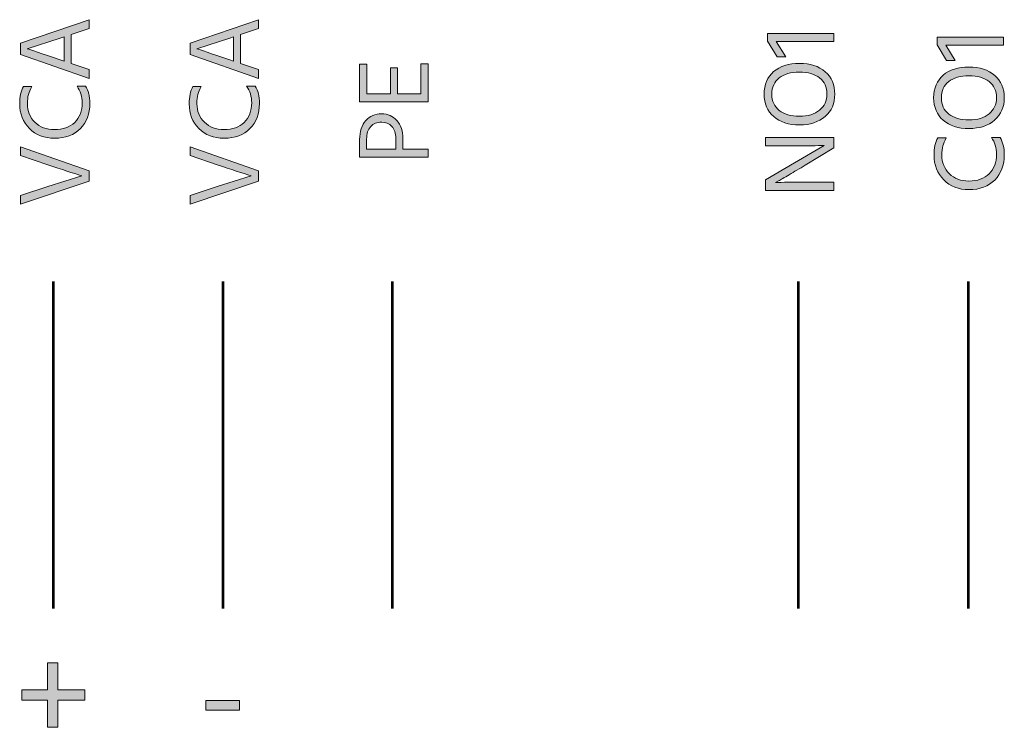
# Model space of a CAD drawing. Extents: x 42 to 935, y 131 to 677.
# Drawn here: x 86 to 241, y 268 to 379 of the extents above; entities that cross this region are included whole.
import ezdxf

# ---------------------------------------------------------------- set-up
doc = ezdxf.new("R2010")
doc.units = 0
doc.header["$MEASUREMENT"] = 0
doc.layers.add('Livello 1', color=7, linetype='Continuous', lineweight=0)

msp = doc.modelspace()

# ---------------------------------------------------------------- hatches: boundary and pattern name
at = {"layer": 'Livello 1'}
h = msp.add_hatch(color=250, dxfattribs=at)
h.dxf.hatch_style = 2
edge = h.paths.add_edge_path()
edge.add_spline(control_points=[(97.19, 371.03), (97.19, 371.03), (97.19, 369.65), (97.19, 369.65), (97.19, 369.65), (86.44, 373.4), (86.44, 373.4), (86.44, 373.4), (86.44, 375.18), (86.44, 375.18), (86.44, 375.18), (97.19, 378.87), (97.19, 378.87), (97.19, 378.87), (97.19, 377.48), (97.19, 377.48), (97.19, 377.48), (94.37, 376.54), (94.37, 376.54), (94.37, 376.54), (94.37, 371.99), (94.37, 371.99), (94.37, 371.99), (97.19, 371.03), (97.19, 371.03)], knot_values=[0, 0, 0, 0, 1, 1, 1, 2, 2, 2, 3, 3, 3, 4, 4, 4, 5, 5, 5, 6, 6, 6, 7, 7, 7, 8, 8, 8, 8], degree=3, periodic=0)
edge = h.paths.add_edge_path()
edge.add_spline(control_points=[(92.66, 372.57), (92.66, 372.57), (93.27, 372.36), (93.27, 372.36), (93.27, 372.36), (93.27, 376.17), (93.27, 376.17), (93.27, 376.17), (92.65, 375.96), (92.65, 375.96), (92.65, 375.96), (87.48, 374.29), (87.48, 374.29), (87.94, 374.16), (89.66, 373.59), (92.66, 372.57)], knot_values=[0, 0, 0, 0, 1, 1, 1, 2, 2, 2, 3, 3, 3, 4, 4, 4, 5, 5, 5, 5], degree=3, periodic=0)
edge.add_line((92.66, 372.57), (92.66, 372.57))
h = msp.add_hatch(color=250, dxfattribs=at)
h.dxf.hatch_style = 2
edge = h.paths.add_edge_path()
edge.add_spline(control_points=[(123.8, 371.03), (123.8, 371.03), (123.8, 369.65), (123.8, 369.65), (123.8, 369.65), (113.05, 373.4), (113.05, 373.4), (113.05, 373.4), (113.05, 375.18), (113.05, 375.18), (113.05, 375.18), (123.8, 378.87), (123.8, 378.87), (123.8, 378.87), (123.8, 377.48), (123.8, 377.48), (123.8, 377.48), (120.98, 376.54), (120.98, 376.54), (120.98, 376.54), (120.98, 371.99), (120.98, 371.99), (120.98, 371.99), (123.8, 371.03), (123.8, 371.03)], knot_values=[0, 0, 0, 0, 1, 1, 1, 2, 2, 2, 3, 3, 3, 4, 4, 4, 5, 5, 5, 6, 6, 6, 7, 7, 7, 8, 8, 8, 8], degree=3, periodic=0)
edge = h.paths.add_edge_path()
edge.add_spline(control_points=[(119.27, 372.57), (119.27, 372.57), (119.88, 372.36), (119.88, 372.36), (119.88, 372.36), (119.88, 376.17), (119.88, 376.17), (119.88, 376.17), (119.26, 375.96), (119.26, 375.96), (119.26, 375.96), (114.09, 374.29), (114.09, 374.29), (114.54, 374.16), (116.27, 373.59), (119.27, 372.57)], knot_values=[0, 0, 0, 0, 1, 1, 1, 2, 2, 2, 3, 3, 3, 4, 4, 4, 5, 5, 5, 5], degree=3, periodic=0)
edge.add_line((119.27, 372.57), (119.27, 372.57))
h = msp.add_hatch(color=250, dxfattribs=at)
h.dxf.hatch_style = 2
h.paths.add_polyline_path([(214.12, 376.69), (214.12, 375.45), (205.06, 375.45), (206.54, 373.04), (205.19, 373.04), (203.69, 375.51), (203.69, 376.69)])
h = msp.add_hatch(color=250, dxfattribs=at)
h.dxf.hatch_style = 2
h.paths.add_polyline_path([(240.73, 376.12), (240.73, 374.88), (231.67, 374.88), (233.15, 372.47), (231.8, 372.47), (230.3, 374.94), (230.3, 376.12)])
h = msp.add_hatch(color=250, dxfattribs=at)
h.dxf.hatch_style = 2
h.paths.add_polyline_path([(150.41, 371.95), (150.41, 365.95), (139.66, 365.95), (139.66, 371.87), (140.79, 371.87), (140.79, 367.25), (144.48, 367.25), (144.48, 371.33), (145.61, 371.33), (145.61, 367.25), (149.28, 367.25), (149.28, 371.95)])
h = msp.add_hatch(color=250, dxfattribs=at)
h.dxf.hatch_style = 2
edge = h.paths.add_edge_path()
edge.add_spline(control_points=[(208.7, 372), (210.39, 372), (211.74, 371.57), (212.74, 370.7), (213.75, 369.83), (214.25, 368.66), (214.25, 367.18), (214.25, 365.72), (213.75, 364.55), (212.73, 363.67), (211.72, 362.79), (210.38, 362.35), (208.7, 362.35), (207.01, 362.35), (205.66, 362.78), (204.66, 363.65), (203.66, 364.51), (203.16, 365.69), (203.16, 367.17), (203.16, 368.68), (203.66, 369.86), (204.65, 370.72), (205.65, 371.57), (207, 372), (208.7, 372)], knot_values=[0, 0, 0, 0, 1, 1, 1, 2, 2, 2, 3, 3, 3, 4, 4, 4, 5, 5, 5, 6, 6, 6, 7, 7, 7, 8, 8, 8, 8], degree=3, periodic=0)
edge = h.paths.add_edge_path()
edge.add_spline(control_points=[(208.7, 363.7), (210.03, 363.7), (211.08, 364.02), (211.86, 364.65), (212.63, 365.29), (213.02, 366.13), (213.02, 367.18), (213.02, 368.28), (212.64, 369.13), (211.87, 369.73), (211.11, 370.33), (210.05, 370.63), (208.7, 370.63), (207.35, 370.63), (206.29, 370.32), (205.52, 369.72), (204.76, 369.11), (204.37, 368.26), (204.37, 367.17), (204.37, 366.08), (204.76, 365.23), (205.53, 364.62), (206.3, 364.01), (207.36, 363.7), (208.7, 363.7)], knot_values=[0, 0, 0, 0, 1, 1, 1, 2, 2, 2, 3, 3, 3, 4, 4, 4, 5, 5, 5, 6, 6, 6, 7, 7, 7, 8, 8, 8, 8], degree=3, periodic=0)
edge.add_line((208.7, 363.7), (208.7, 363.7))
h = msp.add_hatch(color=250, dxfattribs=at)
h.dxf.hatch_style = 2
edge = h.paths.add_edge_path()
edge.add_spline(control_points=[(235.31, 371.43), (237, 371.43), (238.35, 371), (239.35, 370.13), (240.36, 369.27), (240.86, 368.09), (240.86, 366.61), (240.86, 365.16), (240.35, 363.99), (239.34, 363.1), (238.33, 362.22), (236.99, 361.78), (235.31, 361.78), (233.62, 361.78), (232.27, 362.21), (231.27, 363.08), (230.27, 363.95), (229.77, 365.12), (229.77, 366.6), (229.77, 368.11), (230.27, 369.29), (231.26, 370.15), (232.26, 371.01), (233.61, 371.43), (235.31, 371.43)], knot_values=[0, 0, 0, 0, 1, 1, 1, 2, 2, 2, 3, 3, 3, 4, 4, 4, 5, 5, 5, 6, 6, 6, 7, 7, 7, 8, 8, 8, 8], degree=3, periodic=0)
edge = h.paths.add_edge_path()
edge.add_spline(control_points=[(235.31, 363.14), (236.64, 363.14), (237.69, 363.45), (238.47, 364.09), (239.24, 364.72), (239.63, 365.56), (239.63, 366.61), (239.63, 367.71), (239.25, 368.56), (238.48, 369.16), (237.72, 369.76), (236.66, 370.06), (235.31, 370.06), (233.96, 370.06), (232.9, 369.76), (232.13, 369.15), (231.37, 368.55), (230.98, 367.69), (230.98, 366.6), (230.98, 365.51), (231.37, 364.67), (232.14, 364.05), (232.91, 363.44), (233.97, 363.14), (235.31, 363.14)], knot_values=[0, 0, 0, 0, 1, 1, 1, 2, 2, 2, 3, 3, 3, 4, 4, 4, 5, 5, 5, 6, 6, 6, 7, 7, 7, 8, 8, 8, 8], degree=3, periodic=0)
edge.add_line((235.31, 363.14), (235.31, 363.14))
h = msp.add_hatch(color=250, dxfattribs=at)
h.dxf.hatch_style = 2
edge = h.paths.add_edge_path()
edge.add_spline(control_points=[(96.65, 368.42), (97.1, 367.76), (97.32, 366.85), (97.32, 365.71), (97.32, 364.09), (96.82, 362.78), (95.83, 361.77), (94.84, 360.75), (93.48, 360.25), (91.77, 360.25), (90.15, 360.25), (88.84, 360.76), (87.82, 361.79), (86.81, 362.82), (86.3, 364.1), (86.3, 365.66), (86.3, 366.77), (86.49, 367.68), (86.87, 368.39), (86.87, 368.39), (88.2, 368.39), (88.2, 368.39), (87.95, 367.92), (87.78, 367.5), (87.67, 367.13), (87.56, 366.75), (87.51, 366.26), (87.51, 365.66), (87.51, 364.5), (87.9, 363.53), (88.69, 362.76), (89.48, 361.99), (90.5, 361.61), (91.77, 361.61), (93.09, 361.61), (94.14, 361.99), (94.93, 362.75), (95.72, 363.52), (96.11, 364.54), (96.11, 365.8), (96.11, 366.82), (95.84, 367.69), (95.3, 368.42), (95.3, 368.42), (96.65, 368.42), (96.65, 368.42)], knot_values=[0, 0, 0, 0, 1, 1, 1, 2, 2, 2, 3, 3, 3, 4, 4, 4, 5, 5, 5, 6, 6, 6, 7, 7, 7, 8, 8, 8, 9, 9, 9, 10, 10, 10, 11, 11, 11, 12, 12, 12, 13, 13, 13, 14, 14, 14, 15, 15, 15, 15], degree=3, periodic=0)
h = msp.add_hatch(color=250, dxfattribs=at)
h.dxf.hatch_style = 2
edge = h.paths.add_edge_path()
edge.add_spline(control_points=[(123.26, 368.42), (123.71, 367.76), (123.93, 366.85), (123.93, 365.71), (123.93, 364.09), (123.43, 362.78), (122.44, 361.77), (121.44, 360.75), (120.09, 360.25), (118.38, 360.25), (116.76, 360.25), (115.44, 360.76), (114.43, 361.79), (113.41, 362.82), (112.91, 364.1), (112.91, 365.66), (112.91, 366.77), (113.1, 367.68), (113.48, 368.39), (113.48, 368.39), (114.8, 368.39), (114.8, 368.39), (114.56, 367.92), (114.38, 367.5), (114.28, 367.13), (114.17, 366.75), (114.12, 366.26), (114.12, 365.66), (114.12, 364.5), (114.51, 363.53), (115.3, 362.76), (116.09, 361.99), (117.11, 361.61), (118.38, 361.61), (119.7, 361.61), (120.75, 361.99), (121.54, 362.75), (122.32, 363.52), (122.72, 364.54), (122.72, 365.8), (122.72, 366.82), (122.45, 367.69), (121.9, 368.42), (121.9, 368.42), (123.26, 368.42), (123.26, 368.42)], knot_values=[0, 0, 0, 0, 1, 1, 1, 2, 2, 2, 3, 3, 3, 4, 4, 4, 5, 5, 5, 6, 6, 6, 7, 7, 7, 8, 8, 8, 9, 9, 9, 10, 10, 10, 11, 11, 11, 12, 12, 12, 13, 13, 13, 14, 14, 14, 15, 15, 15, 15], degree=3, periodic=0)
h = msp.add_hatch(color=250, dxfattribs=at)
h.dxf.hatch_style = 2
edge = h.paths.add_edge_path()
edge.add_spline(control_points=[(146.45, 360.21), (146.45, 360.21), (146.45, 358.55), (146.45, 358.55), (146.45, 358.55), (150.41, 358.55), (150.41, 358.55), (150.41, 358.55), (150.41, 357.26), (150.41, 357.26), (150.41, 357.26), (139.66, 357.26), (139.66, 357.26), (139.66, 357.26), (139.66, 360.08), (139.66, 360.08), (139.66, 361.33), (139.98, 362.31), (140.62, 363.03), (141.27, 363.74), (142.1, 364.1), (143.12, 364.1), (144.08, 364.1), (144.87, 363.75), (145.5, 363.03), (146.14, 362.32), (146.45, 361.38), (146.45, 360.21)], knot_values=[0, 0, 0, 0, 1, 1, 1, 2, 2, 2, 3, 3, 3, 4, 4, 4, 5, 5, 5, 6, 6, 6, 7, 7, 7, 8, 8, 8, 9, 9, 9, 9], degree=3, periodic=0)
edge = h.paths.add_edge_path()
edge.add_spline(control_points=[(140.76, 360.1), (140.76, 360.1), (140.76, 358.55), (140.76, 358.55), (140.76, 358.55), (145.35, 358.55), (145.35, 358.55), (145.35, 358.55), (145.35, 360.21), (145.35, 360.21), (145.35, 361.02), (145.14, 361.65), (144.72, 362.11), (144.3, 362.57), (143.77, 362.79), (143.12, 362.79), (142.4, 362.79), (141.82, 362.56), (141.4, 362.09), (140.97, 361.62), (140.76, 360.96), (140.76, 360.1)], knot_values=[0, 0, 0, 0, 1, 1, 1, 2, 2, 2, 3, 3, 3, 4, 4, 4, 5, 5, 5, 6, 6, 6, 7, 7, 7, 7], degree=3, periodic=0)
edge.add_line((140.76, 360.1), (140.76, 360.1))
h = msp.add_hatch(color=250, dxfattribs=at)
h.dxf.hatch_style = 2
edge = h.paths.add_edge_path()
edge.add_spline(control_points=[(214.12, 353.36), (214.12, 353.36), (214.12, 352.07), (214.12, 352.07), (214.12, 352.07), (203.37, 352.07), (203.37, 352.07), (203.37, 352.07), (203.37, 353.7), (203.37, 353.7), (203.37, 353.7), (207.9, 356.4), (207.9, 356.4), (207.9, 356.4), (212.56, 359.12), (212.56, 359.12), (211.53, 359.08), (209.98, 359.06), (207.92, 359.06), (207.92, 359.06), (203.37, 359.06), (203.37, 359.06), (203.37, 359.06), (203.37, 360.35), (203.37, 360.35), (203.37, 360.35), (214.12, 360.35), (214.12, 360.35), (214.12, 360.35), (214.12, 358.73), (214.12, 358.73), (214.12, 358.73), (209.62, 356.03), (209.62, 356.03), (208.72, 355.49), (207.88, 354.99), (207.09, 354.53), (206.31, 354.07), (205.75, 353.75), (205.41, 353.56), (205.41, 353.56), (204.92, 353.29), (204.92, 353.29), (206.02, 353.34), (207.58, 353.36), (209.59, 353.36), (209.59, 353.36), (214.12, 353.36), (214.12, 353.36)], knot_values=[0, 0, 0, 0, 1, 1, 1, 2, 2, 2, 3, 3, 3, 4, 4, 4, 5, 5, 5, 6, 6, 6, 7, 7, 7, 8, 8, 8, 9, 9, 9, 10, 10, 10, 11, 11, 11, 12, 12, 12, 13, 13, 13, 14, 14, 14, 15, 15, 15, 16, 16, 16, 16], degree=3, periodic=0)
h = msp.add_hatch(color=250, dxfattribs=at)
h.dxf.hatch_style = 2
edge = h.paths.add_edge_path()
edge.add_spline(control_points=[(240.19, 360.35), (240.64, 359.68), (240.86, 358.78), (240.86, 357.63), (240.86, 356.02), (240.36, 354.7), (239.37, 353.69), (238.37, 352.68), (237.02, 352.18), (235.31, 352.18), (233.69, 352.18), (232.37, 352.69), (231.36, 353.72), (230.34, 354.74), (229.83, 356.03), (229.83, 357.59), (229.83, 358.7), (230.03, 359.61), (230.41, 360.31), (230.41, 360.31), (231.73, 360.31), (231.73, 360.31), (231.49, 359.85), (231.31, 359.43), (231.21, 359.05), (231.1, 358.68), (231.05, 358.19), (231.05, 357.59), (231.05, 356.43), (231.44, 355.46), (232.23, 354.69), (233.02, 353.92), (234.04, 353.53), (235.31, 353.53), (236.63, 353.53), (237.68, 353.92), (238.47, 354.68), (239.25, 355.45), (239.65, 356.46), (239.65, 357.73), (239.65, 358.75), (239.38, 359.62), (238.83, 360.35), (238.83, 360.35), (240.19, 360.35), (240.19, 360.35)], knot_values=[0, 0, 0, 0, 1, 1, 1, 2, 2, 2, 3, 3, 3, 4, 4, 4, 5, 5, 5, 6, 6, 6, 7, 7, 7, 8, 8, 8, 9, 9, 9, 10, 10, 10, 11, 11, 11, 12, 12, 12, 13, 13, 13, 14, 14, 14, 15, 15, 15, 15], degree=3, periodic=0)
h = msp.add_hatch(color=250, dxfattribs=at)
h.dxf.hatch_style = 2
edge = h.paths.add_edge_path()
edge.add_spline(control_points=[(97.19, 355.16), (97.19, 355.16), (97.19, 353.53), (97.19, 353.53), (97.19, 353.53), (86.44, 349.89), (86.44, 349.89), (86.44, 349.89), (86.44, 351.28), (86.44, 351.28), (86.44, 351.28), (90.7, 352.69), (90.7, 352.69), (90.7, 352.69), (96.03, 354.36), (96.03, 354.36), (94.69, 354.78), (92.91, 355.35), (90.7, 356.09), (90.7, 356.09), (86.44, 357.52), (86.44, 357.52), (86.44, 357.52), (86.44, 358.91), (86.44, 358.91), (86.44, 358.91), (97.19, 355.16), (97.19, 355.16)], knot_values=[0, 0, 0, 0, 1, 1, 1, 2, 2, 2, 3, 3, 3, 4, 4, 4, 5, 5, 5, 6, 6, 6, 7, 7, 7, 8, 8, 8, 9, 9, 9, 9], degree=3, periodic=0)
h = msp.add_hatch(color=250, dxfattribs=at)
h.dxf.hatch_style = 2
edge = h.paths.add_edge_path()
edge.add_spline(control_points=[(123.8, 355.16), (123.8, 355.16), (123.8, 353.53), (123.8, 353.53), (123.8, 353.53), (113.05, 349.89), (113.05, 349.89), (113.05, 349.89), (113.05, 351.28), (113.05, 351.28), (113.05, 351.28), (117.31, 352.69), (117.31, 352.69), (117.31, 352.69), (122.64, 354.36), (122.64, 354.36), (121.3, 354.78), (119.52, 355.35), (117.31, 356.09), (117.31, 356.09), (113.05, 357.52), (113.05, 357.52), (113.05, 357.52), (113.05, 358.91), (113.05, 358.91), (113.05, 358.91), (123.8, 355.16), (123.8, 355.16)], knot_values=[0, 0, 0, 0, 1, 1, 1, 2, 2, 2, 3, 3, 3, 4, 4, 4, 5, 5, 5, 6, 6, 6, 7, 7, 7, 8, 8, 8, 9, 9, 9, 9], degree=3, periodic=0)
h = msp.add_hatch(color=250, dxfattribs=at)
h.dxf.hatch_style = 2
h.paths.add_polyline_path([(96.52, 272.02), (92.31, 272.02), (92.31, 267.76), (90.64, 267.76), (90.64, 272.02), (86.61, 272.02), (86.61, 273.64), (90.64, 273.64), (90.64, 277.89), (92.31, 277.89), (92.31, 273.64), (96.52, 273.64)])
h = msp.add_hatch(color=250, dxfattribs=at)
h.dxf.hatch_style = 2
h.paths.add_polyline_path([(120.8, 270.44), (115.53, 270.44), (115.53, 271.99), (120.8, 271.99)])

# ---------------------------------------------------------------- linework, layer by layer
at = {"layer": 'Livello 1', "color": 250, "lineweight": 53}
for p, q in [((91.55, 337.77), (91.55, 286.43)), ((118.16, 337.77), (118.16, 286.43)), ((144.77, 337.77), (144.77, 286.43)), ((208.49, 337.77), (208.48, 286.43)), ((235.19, 337.77), (235.19, 286.43))]:
    msp.add_line(p, q, dxfattribs=at)
at = {"layer": 'Livello 1', "color": 7, "lineweight": 0}
for points in [[(97.19, 371.03), (97.19, 369.65), (86.44, 373.4), (86.44, 375.18), (97.19, 378.87), (97.19, 377.48), (94.37, 376.54), (94.37, 371.99)], [(123.8, 371.03), (123.8, 369.65), (113.05, 373.4), (113.05, 375.18), (123.8, 378.87), (123.8, 377.48), (120.98, 376.54), (120.98, 371.99)], [(214.12, 376.69), (214.12, 375.45), (205.06, 375.45), (206.54, 373.04), (205.19, 373.04), (203.69, 375.51), (203.69, 376.69)], [(240.73, 376.12), (240.73, 374.88), (231.67, 374.88), (233.15, 372.47), (231.8, 372.47), (230.3, 374.94), (230.3, 376.12)], [(150.41, 371.95), (150.41, 365.95), (139.66, 365.95), (139.66, 371.87), (140.79, 371.87), (140.79, 367.25), (144.48, 367.25), (144.48, 371.33), (145.61, 371.33), (145.61, 367.25), (149.28, 367.25), (149.28, 371.95)], [(96.52, 272.02), (92.31, 272.02), (92.31, 267.76), (90.64, 267.76), (90.64, 272.02), (86.61, 272.02), (86.61, 273.64), (90.64, 273.64), (90.64, 277.89), (92.31, 277.89), (92.31, 273.64), (96.52, 273.64)], [(120.8, 270.44), (115.53, 270.44), (115.53, 271.99), (120.8, 271.99)]]:
    msp.add_lwpolyline(points, close=True, dxfattribs=at)
at = {"layer": 'Livello 1'}
for points in [[(214.12, 376.69), (214.12, 375.45), (205.06, 375.45), (206.54, 373.04), (205.19, 373.04), (203.69, 375.51), (203.69, 376.69)], [(240.73, 376.12), (240.73, 374.88), (231.67, 374.88), (233.15, 372.47), (231.8, 372.47), (230.3, 374.94), (230.3, 376.12)], [(150.41, 371.95), (150.41, 365.95), (139.66, 365.95), (139.66, 371.87), (140.79, 371.87), (140.79, 367.25), (144.48, 367.25), (144.48, 371.33), (145.61, 371.33), (145.61, 367.25), (149.28, 367.25), (149.28, 371.95)], [(96.52, 272.02), (92.31, 272.02), (92.31, 267.76), (90.64, 267.76), (90.64, 272.02), (86.61, 272.02), (86.61, 273.64), (90.64, 273.64), (90.64, 277.89), (92.31, 277.89), (92.31, 273.64), (96.52, 273.64)], [(120.8, 270.44), (115.53, 270.44), (115.53, 271.99), (120.8, 271.99)]]:
    msp.add_lwpolyline(points, close=True, dxfattribs=at)
for points, knots in [([(97.19, 371.03), (97.19, 371.03), (97.19, 369.65), (97.19, 369.65), (97.19, 369.65), (86.44, 373.4), (86.44, 373.4), (86.44, 373.4), (86.44, 375.18), (86.44, 375.18), (86.44, 375.18), (97.19, 378.87), (97.19, 378.87), (97.19, 378.87), (97.19, 377.48), (97.19, 377.48), (97.19, 377.48), (94.37, 376.54), (94.37, 376.54), (94.37, 376.54), (94.37, 371.99), (94.37, 371.99), (94.37, 371.99), (97.19, 371.03), (97.19, 371.03)], [0, 0, 0, 0, 1, 1, 1, 2, 2, 2, 3, 3, 3, 4, 4, 4, 5, 5, 5, 6, 6, 6, 7, 7, 7, 8, 8, 8, 8]), ([(123.8, 371.03), (123.8, 371.03), (123.8, 369.65), (123.8, 369.65), (123.8, 369.65), (113.05, 373.4), (113.05, 373.4), (113.05, 373.4), (113.05, 375.18), (113.05, 375.18), (113.05, 375.18), (123.8, 378.87), (123.8, 378.87), (123.8, 378.87), (123.8, 377.48), (123.8, 377.48), (123.8, 377.48), (120.98, 376.54), (120.98, 376.54), (120.98, 376.54), (120.98, 371.99), (120.98, 371.99), (120.98, 371.99), (123.8, 371.03), (123.8, 371.03)], [0, 0, 0, 0, 1, 1, 1, 2, 2, 2, 3, 3, 3, 4, 4, 4, 5, 5, 5, 6, 6, 6, 7, 7, 7, 8, 8, 8, 8]), ([(92.66, 372.57), (92.66, 372.57), (93.27, 372.36), (93.27, 372.36), (93.27, 372.36), (93.27, 376.17), (93.27, 376.17), (93.27, 376.17), (92.65, 375.96), (92.65, 375.96), (92.65, 375.96), (87.48, 374.29), (87.48, 374.29), (87.94, 374.16), (89.66, 373.59), (92.66, 372.57)], [0, 0, 0, 0, 1, 1, 1, 2, 2, 2, 3, 3, 3, 4, 4, 4, 5, 5, 5, 5]), ([(119.27, 372.57), (119.27, 372.57), (119.88, 372.36), (119.88, 372.36), (119.88, 372.36), (119.88, 376.17), (119.88, 376.17), (119.88, 376.17), (119.26, 375.96), (119.26, 375.96), (119.26, 375.96), (114.09, 374.29), (114.09, 374.29), (114.54, 374.16), (116.27, 373.59), (119.27, 372.57)], [0, 0, 0, 0, 1, 1, 1, 2, 2, 2, 3, 3, 3, 4, 4, 4, 5, 5, 5, 5]), ([(208.7, 372), (210.39, 372), (211.74, 371.57), (212.74, 370.7), (213.75, 369.83), (214.25, 368.66), (214.25, 367.18), (214.25, 365.72), (213.75, 364.55), (212.73, 363.67), (211.72, 362.79), (210.38, 362.35), (208.7, 362.35), (207.01, 362.35), (205.66, 362.78), (204.66, 363.65), (203.66, 364.51), (203.16, 365.69), (203.16, 367.17), (203.16, 368.68), (203.66, 369.86), (204.65, 370.72), (205.65, 371.57), (207, 372), (208.7, 372)], [0, 0, 0, 0, 1, 1, 1, 2, 2, 2, 3, 3, 3, 4, 4, 4, 5, 5, 5, 6, 6, 6, 7, 7, 7, 8, 8, 8, 8]), ([(235.31, 371.43), (237, 371.43), (238.35, 371), (239.35, 370.13), (240.36, 369.27), (240.86, 368.09), (240.86, 366.61), (240.86, 365.16), (240.35, 363.99), (239.34, 363.1), (238.33, 362.22), (236.99, 361.78), (235.31, 361.78), (233.62, 361.78), (232.27, 362.21), (231.27, 363.08), (230.27, 363.95), (229.77, 365.12), (229.77, 366.6), (229.77, 368.11), (230.27, 369.29), (231.26, 370.15), (232.26, 371.01), (233.61, 371.43), (235.31, 371.43)], [0, 0, 0, 0, 1, 1, 1, 2, 2, 2, 3, 3, 3, 4, 4, 4, 5, 5, 5, 6, 6, 6, 7, 7, 7, 8, 8, 8, 8]), ([(208.7, 363.7), (210.03, 363.7), (211.08, 364.02), (211.86, 364.65), (212.63, 365.29), (213.02, 366.13), (213.02, 367.18), (213.02, 368.28), (212.64, 369.13), (211.87, 369.73), (211.11, 370.33), (210.05, 370.63), (208.7, 370.63), (207.35, 370.63), (206.29, 370.32), (205.52, 369.72), (204.76, 369.11), (204.37, 368.26), (204.37, 367.17), (204.37, 366.08), (204.76, 365.23), (205.53, 364.62), (206.3, 364.01), (207.36, 363.7), (208.7, 363.7)], [0, 0, 0, 0, 1, 1, 1, 2, 2, 2, 3, 3, 3, 4, 4, 4, 5, 5, 5, 6, 6, 6, 7, 7, 7, 8, 8, 8, 8]), ([(235.31, 363.14), (236.64, 363.14), (237.69, 363.45), (238.47, 364.09), (239.24, 364.72), (239.63, 365.56), (239.63, 366.61), (239.63, 367.71), (239.25, 368.56), (238.48, 369.16), (237.72, 369.76), (236.66, 370.06), (235.31, 370.06), (233.96, 370.06), (232.9, 369.76), (232.13, 369.15), (231.37, 368.55), (230.98, 367.69), (230.98, 366.6), (230.98, 365.51), (231.37, 364.67), (232.14, 364.05), (232.91, 363.44), (233.97, 363.14), (235.31, 363.14)], [0, 0, 0, 0, 1, 1, 1, 2, 2, 2, 3, 3, 3, 4, 4, 4, 5, 5, 5, 6, 6, 6, 7, 7, 7, 8, 8, 8, 8]), ([(96.65, 368.42), (97.1, 367.76), (97.32, 366.85), (97.32, 365.71), (97.32, 364.09), (96.82, 362.78), (95.83, 361.77), (94.84, 360.75), (93.48, 360.25), (91.77, 360.25), (90.15, 360.25), (88.84, 360.76), (87.82, 361.79), (86.81, 362.82), (86.3, 364.1), (86.3, 365.66), (86.3, 366.77), (86.49, 367.68), (86.87, 368.39), (86.87, 368.39), (88.2, 368.39), (88.2, 368.39), (87.95, 367.92), (87.78, 367.5), (87.67, 367.13), (87.56, 366.75), (87.51, 366.26), (87.51, 365.66), (87.51, 364.5), (87.9, 363.53), (88.69, 362.76), (89.48, 361.99), (90.5, 361.61), (91.77, 361.61), (93.09, 361.61), (94.14, 361.99), (94.93, 362.75), (95.72, 363.52), (96.11, 364.54), (96.11, 365.8), (96.11, 366.82), (95.84, 367.69), (95.3, 368.42), (95.3, 368.42), (96.65, 368.42), (96.65, 368.42)], [0, 0, 0, 0, 1, 1, 1, 2, 2, 2, 3, 3, 3, 4, 4, 4, 5, 5, 5, 6, 6, 6, 7, 7, 7, 8, 8, 8, 9, 9, 9, 10, 10, 10, 11, 11, 11, 12, 12, 12, 13, 13, 13, 14, 14, 14, 15, 15, 15, 15]), ([(123.26, 368.42), (123.71, 367.76), (123.93, 366.85), (123.93, 365.71), (123.93, 364.09), (123.43, 362.78), (122.44, 361.77), (121.44, 360.75), (120.09, 360.25), (118.38, 360.25), (116.76, 360.25), (115.44, 360.76), (114.43, 361.79), (113.41, 362.82), (112.91, 364.1), (112.91, 365.66), (112.91, 366.77), (113.1, 367.68), (113.48, 368.39), (113.48, 368.39), (114.8, 368.39), (114.8, 368.39), (114.56, 367.92), (114.38, 367.5), (114.28, 367.13), (114.17, 366.75), (114.12, 366.26), (114.12, 365.66), (114.12, 364.5), (114.51, 363.53), (115.3, 362.76), (116.09, 361.99), (117.11, 361.61), (118.38, 361.61), (119.7, 361.61), (120.75, 361.99), (121.54, 362.75), (122.32, 363.52), (122.72, 364.54), (122.72, 365.8), (122.72, 366.82), (122.45, 367.69), (121.9, 368.42), (121.9, 368.42), (123.26, 368.42), (123.26, 368.42)], [0, 0, 0, 0, 1, 1, 1, 2, 2, 2, 3, 3, 3, 4, 4, 4, 5, 5, 5, 6, 6, 6, 7, 7, 7, 8, 8, 8, 9, 9, 9, 10, 10, 10, 11, 11, 11, 12, 12, 12, 13, 13, 13, 14, 14, 14, 15, 15, 15, 15]), ([(146.45, 360.21), (146.45, 360.21), (146.45, 358.55), (146.45, 358.55), (146.45, 358.55), (150.41, 358.55), (150.41, 358.55), (150.41, 358.55), (150.41, 357.26), (150.41, 357.26), (150.41, 357.26), (139.66, 357.26), (139.66, 357.26), (139.66, 357.26), (139.66, 360.08), (139.66, 360.08), (139.66, 361.33), (139.98, 362.31), (140.62, 363.03), (141.27, 363.74), (142.1, 364.1), (143.12, 364.1), (144.08, 364.1), (144.87, 363.75), (145.5, 363.03), (146.14, 362.32), (146.45, 361.38), (146.45, 360.21)], [0, 0, 0, 0, 1, 1, 1, 2, 2, 2, 3, 3, 3, 4, 4, 4, 5, 5, 5, 6, 6, 6, 7, 7, 7, 8, 8, 8, 9, 9, 9, 9]), ([(140.76, 360.1), (140.76, 360.1), (140.76, 358.55), (140.76, 358.55), (140.76, 358.55), (145.35, 358.55), (145.35, 358.55), (145.35, 358.55), (145.35, 360.21), (145.35, 360.21), (145.35, 361.02), (145.14, 361.65), (144.72, 362.11), (144.3, 362.57), (143.77, 362.79), (143.12, 362.79), (142.4, 362.79), (141.82, 362.56), (141.4, 362.09), (140.97, 361.62), (140.76, 360.96), (140.76, 360.1)], [0, 0, 0, 0, 1, 1, 1, 2, 2, 2, 3, 3, 3, 4, 4, 4, 5, 5, 5, 6, 6, 6, 7, 7, 7, 7]), ([(214.12, 353.36), (214.12, 353.36), (214.12, 352.07), (214.12, 352.07), (214.12, 352.07), (203.37, 352.07), (203.37, 352.07), (203.37, 352.07), (203.37, 353.7), (203.37, 353.7), (203.37, 353.7), (207.9, 356.4), (207.9, 356.4), (207.9, 356.4), (212.56, 359.12), (212.56, 359.12), (211.53, 359.08), (209.98, 359.06), (207.92, 359.06), (207.92, 359.06), (203.37, 359.06), (203.37, 359.06), (203.37, 359.06), (203.37, 360.35), (203.37, 360.35), (203.37, 360.35), (214.12, 360.35), (214.12, 360.35), (214.12, 360.35), (214.12, 358.73), (214.12, 358.73), (214.12, 358.73), (209.62, 356.03), (209.62, 356.03), (208.72, 355.49), (207.88, 354.99), (207.09, 354.53), (206.31, 354.07), (205.75, 353.75), (205.41, 353.56), (205.41, 353.56), (204.92, 353.29), (204.92, 353.29), (206.02, 353.34), (207.58, 353.36), (209.59, 353.36), (209.59, 353.36), (214.12, 353.36), (214.12, 353.36)], [0, 0, 0, 0, 1, 1, 1, 2, 2, 2, 3, 3, 3, 4, 4, 4, 5, 5, 5, 6, 6, 6, 7, 7, 7, 8, 8, 8, 9, 9, 9, 10, 10, 10, 11, 11, 11, 12, 12, 12, 13, 13, 13, 14, 14, 14, 15, 15, 15, 16, 16, 16, 16]), ([(240.19, 360.35), (240.64, 359.68), (240.86, 358.78), (240.86, 357.63), (240.86, 356.02), (240.36, 354.7), (239.37, 353.69), (238.37, 352.68), (237.02, 352.18), (235.31, 352.18), (233.69, 352.18), (232.37, 352.69), (231.36, 353.72), (230.34, 354.74), (229.83, 356.03), (229.83, 357.59), (229.83, 358.7), (230.03, 359.61), (230.41, 360.31), (230.41, 360.31), (231.73, 360.31), (231.73, 360.31), (231.49, 359.85), (231.31, 359.43), (231.21, 359.05), (231.1, 358.68), (231.05, 358.19), (231.05, 357.59), (231.05, 356.43), (231.44, 355.46), (232.23, 354.69), (233.02, 353.92), (234.04, 353.53), (235.31, 353.53), (236.63, 353.53), (237.68, 353.92), (238.47, 354.68), (239.25, 355.45), (239.65, 356.46), (239.65, 357.73), (239.65, 358.75), (239.38, 359.62), (238.83, 360.35), (238.83, 360.35), (240.19, 360.35), (240.19, 360.35)], [0, 0, 0, 0, 1, 1, 1, 2, 2, 2, 3, 3, 3, 4, 4, 4, 5, 5, 5, 6, 6, 6, 7, 7, 7, 8, 8, 8, 9, 9, 9, 10, 10, 10, 11, 11, 11, 12, 12, 12, 13, 13, 13, 14, 14, 14, 15, 15, 15, 15]), ([(97.19, 355.16), (97.19, 355.16), (97.19, 353.53), (97.19, 353.53), (97.19, 353.53), (86.44, 349.89), (86.44, 349.89), (86.44, 349.89), (86.44, 351.28), (86.44, 351.28), (86.44, 351.28), (90.7, 352.69), (90.7, 352.69), (90.7, 352.69), (96.03, 354.36), (96.03, 354.36), (94.69, 354.78), (92.91, 355.35), (90.7, 356.09), (90.7, 356.09), (86.44, 357.52), (86.44, 357.52), (86.44, 357.52), (86.44, 358.91), (86.44, 358.91), (86.44, 358.91), (97.19, 355.16), (97.19, 355.16)], [0, 0, 0, 0, 1, 1, 1, 2, 2, 2, 3, 3, 3, 4, 4, 4, 5, 5, 5, 6, 6, 6, 7, 7, 7, 8, 8, 8, 9, 9, 9, 9]), ([(123.8, 355.16), (123.8, 355.16), (123.8, 353.53), (123.8, 353.53), (123.8, 353.53), (113.05, 349.89), (113.05, 349.89), (113.05, 349.89), (113.05, 351.28), (113.05, 351.28), (113.05, 351.28), (117.31, 352.69), (117.31, 352.69), (117.31, 352.69), (122.64, 354.36), (122.64, 354.36), (121.3, 354.78), (119.52, 355.35), (117.31, 356.09), (117.31, 356.09), (113.05, 357.52), (113.05, 357.52), (113.05, 357.52), (113.05, 358.91), (113.05, 358.91), (113.05, 358.91), (123.8, 355.16), (123.8, 355.16)], [0, 0, 0, 0, 1, 1, 1, 2, 2, 2, 3, 3, 3, 4, 4, 4, 5, 5, 5, 6, 6, 6, 7, 7, 7, 8, 8, 8, 9, 9, 9, 9])]:
    msp.add_open_spline(points, degree=3, knots=knots, dxfattribs=at)
at = {"layer": 'Livello 1', "color": 7, "lineweight": 0}
for points, knots in [([(92.66, 372.57), (92.66, 372.57), (93.27, 372.36), (93.27, 372.36), (93.27, 372.36), (93.27, 376.17), (93.27, 376.17), (93.27, 376.17), (92.65, 375.96), (92.65, 375.96), (92.65, 375.96), (87.48, 374.29), (87.48, 374.29), (87.94, 374.16), (89.66, 373.59), (92.66, 372.57)], [0, 0, 0, 0, 1, 1, 1, 2, 2, 2, 3, 3, 3, 4, 4, 4, 5, 5, 5, 5]), ([(119.27, 372.57), (119.27, 372.57), (119.88, 372.36), (119.88, 372.36), (119.88, 372.36), (119.88, 376.17), (119.88, 376.17), (119.88, 376.17), (119.26, 375.96), (119.26, 375.96), (119.26, 375.96), (114.09, 374.29), (114.09, 374.29), (114.54, 374.16), (116.27, 373.59), (119.27, 372.57)], [0, 0, 0, 0, 1, 1, 1, 2, 2, 2, 3, 3, 3, 4, 4, 4, 5, 5, 5, 5]), ([(208.7, 372), (210.39, 372), (211.74, 371.57), (212.74, 370.7), (213.75, 369.83), (214.25, 368.66), (214.25, 367.18), (214.25, 365.72), (213.75, 364.55), (212.73, 363.67), (211.72, 362.79), (210.38, 362.35), (208.7, 362.35), (207.01, 362.35), (205.66, 362.78), (204.66, 363.65), (203.66, 364.51), (203.16, 365.69), (203.16, 367.17), (203.16, 368.68), (203.66, 369.86), (204.65, 370.72), (205.65, 371.57), (207, 372), (208.7, 372)], [0, 0, 0, 0, 1, 1, 1, 2, 2, 2, 3, 3, 3, 4, 4, 4, 5, 5, 5, 6, 6, 6, 7, 7, 7, 8, 8, 8, 8]), ([(235.31, 371.43), (237, 371.43), (238.35, 371), (239.35, 370.13), (240.36, 369.27), (240.86, 368.09), (240.86, 366.61), (240.86, 365.16), (240.35, 363.99), (239.34, 363.1), (238.33, 362.22), (236.99, 361.78), (235.31, 361.78), (233.62, 361.78), (232.27, 362.21), (231.27, 363.08), (230.27, 363.95), (229.77, 365.12), (229.77, 366.6), (229.77, 368.11), (230.27, 369.29), (231.26, 370.15), (232.26, 371.01), (233.61, 371.43), (235.31, 371.43)], [0, 0, 0, 0, 1, 1, 1, 2, 2, 2, 3, 3, 3, 4, 4, 4, 5, 5, 5, 6, 6, 6, 7, 7, 7, 8, 8, 8, 8]), ([(208.7, 363.7), (210.03, 363.7), (211.08, 364.02), (211.86, 364.65), (212.63, 365.29), (213.02, 366.13), (213.02, 367.18), (213.02, 368.28), (212.64, 369.13), (211.87, 369.73), (211.11, 370.33), (210.05, 370.63), (208.7, 370.63), (207.35, 370.63), (206.29, 370.32), (205.52, 369.72), (204.76, 369.11), (204.37, 368.26), (204.37, 367.17), (204.37, 366.08), (204.76, 365.23), (205.53, 364.62), (206.3, 364.01), (207.36, 363.7), (208.7, 363.7)], [0, 0, 0, 0, 1, 1, 1, 2, 2, 2, 3, 3, 3, 4, 4, 4, 5, 5, 5, 6, 6, 6, 7, 7, 7, 8, 8, 8, 8]), ([(235.31, 363.14), (236.64, 363.14), (237.69, 363.45), (238.47, 364.09), (239.24, 364.72), (239.63, 365.56), (239.63, 366.61), (239.63, 367.71), (239.25, 368.56), (238.48, 369.16), (237.72, 369.76), (236.66, 370.06), (235.31, 370.06), (233.96, 370.06), (232.9, 369.76), (232.13, 369.15), (231.37, 368.55), (230.98, 367.69), (230.98, 366.6), (230.98, 365.51), (231.37, 364.67), (232.14, 364.05), (232.91, 363.44), (233.97, 363.14), (235.31, 363.14)], [0, 0, 0, 0, 1, 1, 1, 2, 2, 2, 3, 3, 3, 4, 4, 4, 5, 5, 5, 6, 6, 6, 7, 7, 7, 8, 8, 8, 8]), ([(96.65, 368.42), (97.1, 367.76), (97.32, 366.85), (97.32, 365.71), (97.32, 364.09), (96.82, 362.78), (95.83, 361.77), (94.84, 360.75), (93.48, 360.25), (91.77, 360.25), (90.15, 360.25), (88.84, 360.76), (87.82, 361.79), (86.81, 362.82), (86.3, 364.1), (86.3, 365.66), (86.3, 366.77), (86.49, 367.68), (86.87, 368.39), (86.87, 368.39), (88.2, 368.39), (88.2, 368.39), (87.95, 367.92), (87.78, 367.5), (87.67, 367.13), (87.56, 366.75), (87.51, 366.26), (87.51, 365.66), (87.51, 364.5), (87.9, 363.53), (88.69, 362.76), (89.48, 361.99), (90.5, 361.61), (91.77, 361.61), (93.09, 361.61), (94.14, 361.99), (94.93, 362.75), (95.72, 363.52), (96.11, 364.54), (96.11, 365.8), (96.11, 366.82), (95.84, 367.69), (95.3, 368.42), (95.3, 368.42), (96.65, 368.42), (96.65, 368.42)], [0, 0, 0, 0, 1, 1, 1, 2, 2, 2, 3, 3, 3, 4, 4, 4, 5, 5, 5, 6, 6, 6, 7, 7, 7, 8, 8, 8, 9, 9, 9, 10, 10, 10, 11, 11, 11, 12, 12, 12, 13, 13, 13, 14, 14, 14, 15, 15, 15, 15]), ([(123.26, 368.42), (123.71, 367.76), (123.93, 366.85), (123.93, 365.71), (123.93, 364.09), (123.43, 362.78), (122.44, 361.77), (121.44, 360.75), (120.09, 360.25), (118.38, 360.25), (116.76, 360.25), (115.44, 360.76), (114.43, 361.79), (113.41, 362.82), (112.91, 364.1), (112.91, 365.66), (112.91, 366.77), (113.1, 367.68), (113.48, 368.39), (113.48, 368.39), (114.8, 368.39), (114.8, 368.39), (114.56, 367.92), (114.38, 367.5), (114.28, 367.13), (114.17, 366.75), (114.12, 366.26), (114.12, 365.66), (114.12, 364.5), (114.51, 363.53), (115.3, 362.76), (116.09, 361.99), (117.11, 361.61), (118.38, 361.61), (119.7, 361.61), (120.75, 361.99), (121.54, 362.75), (122.32, 363.52), (122.72, 364.54), (122.72, 365.8), (122.72, 366.82), (122.45, 367.69), (121.9, 368.42), (121.9, 368.42), (123.26, 368.42), (123.26, 368.42)], [0, 0, 0, 0, 1, 1, 1, 2, 2, 2, 3, 3, 3, 4, 4, 4, 5, 5, 5, 6, 6, 6, 7, 7, 7, 8, 8, 8, 9, 9, 9, 10, 10, 10, 11, 11, 11, 12, 12, 12, 13, 13, 13, 14, 14, 14, 15, 15, 15, 15]), ([(146.45, 360.21), (146.45, 360.21), (146.45, 358.55), (146.45, 358.55), (146.45, 358.55), (150.41, 358.55), (150.41, 358.55), (150.41, 358.55), (150.41, 357.26), (150.41, 357.26), (150.41, 357.26), (139.66, 357.26), (139.66, 357.26), (139.66, 357.26), (139.66, 360.08), (139.66, 360.08), (139.66, 361.33), (139.98, 362.31), (140.62, 363.03), (141.27, 363.74), (142.1, 364.1), (143.12, 364.1), (144.08, 364.1), (144.87, 363.75), (145.5, 363.03), (146.14, 362.32), (146.45, 361.38), (146.45, 360.21)], [0, 0, 0, 0, 1, 1, 1, 2, 2, 2, 3, 3, 3, 4, 4, 4, 5, 5, 5, 6, 6, 6, 7, 7, 7, 8, 8, 8, 9, 9, 9, 9]), ([(140.76, 360.1), (140.76, 360.1), (140.76, 358.55), (140.76, 358.55), (140.76, 358.55), (145.35, 358.55), (145.35, 358.55), (145.35, 358.55), (145.35, 360.21), (145.35, 360.21), (145.35, 361.02), (145.14, 361.65), (144.72, 362.11), (144.3, 362.57), (143.77, 362.79), (143.12, 362.79), (142.4, 362.79), (141.82, 362.56), (141.4, 362.09), (140.97, 361.62), (140.76, 360.96), (140.76, 360.1)], [0, 0, 0, 0, 1, 1, 1, 2, 2, 2, 3, 3, 3, 4, 4, 4, 5, 5, 5, 6, 6, 6, 7, 7, 7, 7]), ([(214.12, 353.36), (214.12, 353.36), (214.12, 352.07), (214.12, 352.07), (214.12, 352.07), (203.37, 352.07), (203.37, 352.07), (203.37, 352.07), (203.37, 353.7), (203.37, 353.7), (203.37, 353.7), (207.9, 356.4), (207.9, 356.4), (207.9, 356.4), (212.56, 359.12), (212.56, 359.12), (211.53, 359.08), (209.98, 359.06), (207.92, 359.06), (207.92, 359.06), (203.37, 359.06), (203.37, 359.06), (203.37, 359.06), (203.37, 360.35), (203.37, 360.35), (203.37, 360.35), (214.12, 360.35), (214.12, 360.35), (214.12, 360.35), (214.12, 358.73), (214.12, 358.73), (214.12, 358.73), (209.62, 356.03), (209.62, 356.03), (208.72, 355.49), (207.88, 354.99), (207.09, 354.53), (206.31, 354.07), (205.75, 353.75), (205.41, 353.56), (205.41, 353.56), (204.92, 353.29), (204.92, 353.29), (206.02, 353.34), (207.58, 353.36), (209.59, 353.36), (209.59, 353.36), (214.12, 353.36), (214.12, 353.36)], [0, 0, 0, 0, 1, 1, 1, 2, 2, 2, 3, 3, 3, 4, 4, 4, 5, 5, 5, 6, 6, 6, 7, 7, 7, 8, 8, 8, 9, 9, 9, 10, 10, 10, 11, 11, 11, 12, 12, 12, 13, 13, 13, 14, 14, 14, 15, 15, 15, 16, 16, 16, 16]), ([(240.19, 360.35), (240.64, 359.68), (240.86, 358.78), (240.86, 357.63), (240.86, 356.02), (240.36, 354.7), (239.37, 353.69), (238.37, 352.68), (237.02, 352.18), (235.31, 352.18), (233.69, 352.18), (232.37, 352.69), (231.36, 353.72), (230.34, 354.74), (229.83, 356.03), (229.83, 357.59), (229.83, 358.7), (230.03, 359.61), (230.41, 360.31), (230.41, 360.31), (231.73, 360.31), (231.73, 360.31), (231.49, 359.85), (231.31, 359.43), (231.21, 359.05), (231.1, 358.68), (231.05, 358.19), (231.05, 357.59), (231.05, 356.43), (231.44, 355.46), (232.23, 354.69), (233.02, 353.92), (234.04, 353.53), (235.31, 353.53), (236.63, 353.53), (237.68, 353.92), (238.47, 354.68), (239.25, 355.45), (239.65, 356.46), (239.65, 357.73), (239.65, 358.75), (239.38, 359.62), (238.83, 360.35), (238.83, 360.35), (240.19, 360.35), (240.19, 360.35)], [0, 0, 0, 0, 1, 1, 1, 2, 2, 2, 3, 3, 3, 4, 4, 4, 5, 5, 5, 6, 6, 6, 7, 7, 7, 8, 8, 8, 9, 9, 9, 10, 10, 10, 11, 11, 11, 12, 12, 12, 13, 13, 13, 14, 14, 14, 15, 15, 15, 15]), ([(97.19, 355.16), (97.19, 355.16), (97.19, 353.53), (97.19, 353.53), (97.19, 353.53), (86.44, 349.89), (86.44, 349.89), (86.44, 349.89), (86.44, 351.28), (86.44, 351.28), (86.44, 351.28), (90.7, 352.69), (90.7, 352.69), (90.7, 352.69), (96.03, 354.36), (96.03, 354.36), (94.69, 354.78), (92.91, 355.35), (90.7, 356.09), (90.7, 356.09), (86.44, 357.52), (86.44, 357.52), (86.44, 357.52), (86.44, 358.91), (86.44, 358.91), (86.44, 358.91), (97.19, 355.16), (97.19, 355.16)], [0, 0, 0, 0, 1, 1, 1, 2, 2, 2, 3, 3, 3, 4, 4, 4, 5, 5, 5, 6, 6, 6, 7, 7, 7, 8, 8, 8, 9, 9, 9, 9]), ([(123.8, 355.16), (123.8, 355.16), (123.8, 353.53), (123.8, 353.53), (123.8, 353.53), (113.05, 349.89), (113.05, 349.89), (113.05, 349.89), (113.05, 351.28), (113.05, 351.28), (113.05, 351.28), (117.31, 352.69), (117.31, 352.69), (117.31, 352.69), (122.64, 354.36), (122.64, 354.36), (121.3, 354.78), (119.52, 355.35), (117.31, 356.09), (117.31, 356.09), (113.05, 357.52), (113.05, 357.52), (113.05, 357.52), (113.05, 358.91), (113.05, 358.91), (113.05, 358.91), (123.8, 355.16), (123.8, 355.16)], [0, 0, 0, 0, 1, 1, 1, 2, 2, 2, 3, 3, 3, 4, 4, 4, 5, 5, 5, 6, 6, 6, 7, 7, 7, 8, 8, 8, 9, 9, 9, 9])]:
    msp.add_open_spline(points, degree=3, knots=knots, dxfattribs=at)

doc.saveas('drawing.dxf')
